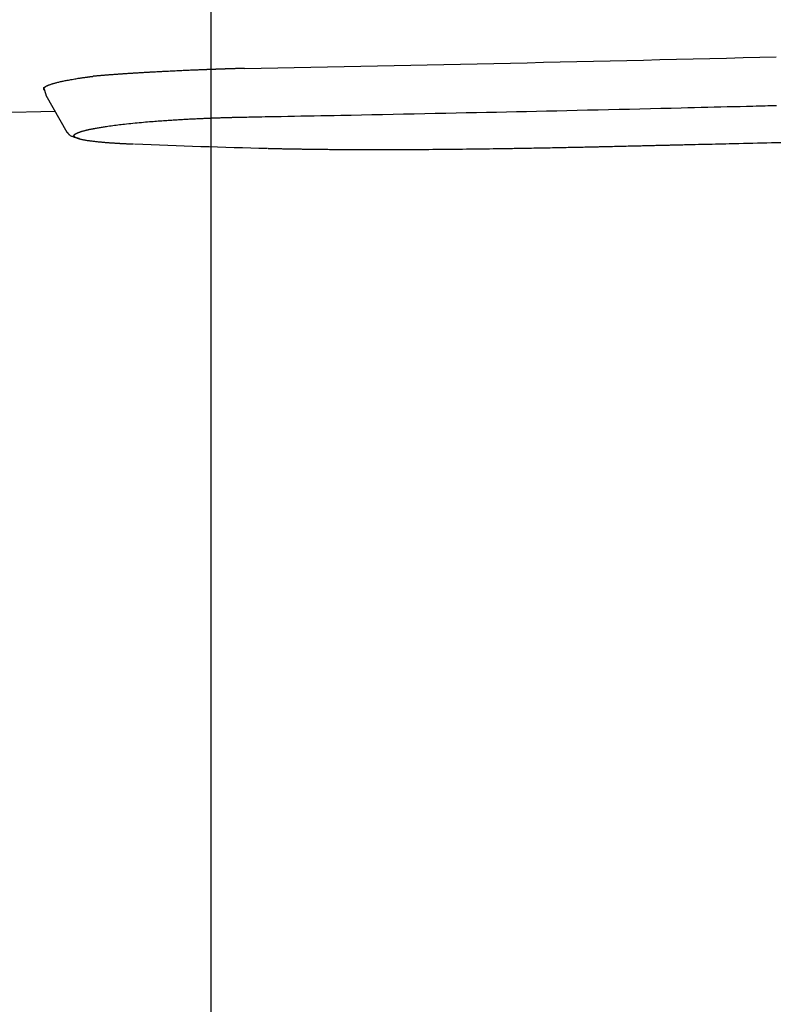
# Model space of a CAD drawing. Extents: x 10 to 2010, y 105 to 2905.
# Drawn here: x 608 to 653, y 2294 to 2353 of the extents above; entities that cross this region are included whole.
import ezdxf
from ezdxf.enums import TextEntityAlignment as Align

# ---------------------------------------------------------------- set-up
doc = ezdxf.new("R2010")
doc.units = 0
doc.header["$MEASUREMENT"] = 0
doc.layers.get('0').update_dxf_attribs({"linetype": 'CONTINUOUS'})
doc.layers.add('便座', color=7, linetype='CONTINUOUS')
doc.layers.add('寸法', color=7, linetype='CONTINUOUS')
doc.styles.add('EXCADDIM2', font='monotxt', dxfattribs={"width": 0.84, "bigfont": 'extfont'})
doc.styles.add('EXCADSTD', font='monotxt', dxfattribs={"bigfont": 'extfont'})
doc.styles.get("Standard").update_dxf_attribs({"font": 'monotxt', "bigfont": 'extfont'})
doc.dimstyles.get("Standard").update_dxf_attribs({"dimtxt": 0.18, "dimasz": 0.18, "dimexe": 0.18, "dimexo": 0.0625, "dimgap": 0.09, "dimtad": 0, "dimtih": 1, "dimtoh": 1, "dimdec": 4, "dimzin": 0, "dimtxsty": 'STANDARD', "dimcen": 0.09, "dimazin": 3, "dimtfac": 1, "dimtdec": 4, "dimtmove": 0, "dimatfit": 3, "dimtolj": 1, "dimtzin": 0})

# ---------------------------------------------------------------- blocks, each defined once
blk = doc.blocks.new('*D20')
at = {"layer": '寸法', "color": 3, "linetype": 'CONTINUOUS'}
for p, q in [((619.49992, 2436.001052), (619.49992, 2239)), ((1089.427395, 2267), (1089.427395, 2239)), ((649.49992, 2254), (619.49992, 2249)), ((1089.427395, 2249), (1059.427395, 2254)), ((619.49992, 2249), (1089.427395, 2249)), ((619.49992, 2249), (649.49992, 2244)), ((1059.427395, 2244), (1089.427395, 2249))]:
    blk.add_line(p, q, dxfattribs=at)
at = {"layer": '寸法', "color": 2, "linetype": 'CONTINUOUS', "style": 'EXCADSTD', "width": 0.84}
blk.add_text('470', height=40, dxfattribs=at).set_placement((854.463658, 2252.5), align=Align.CENTER)
blk = doc.blocks.new('_EX_NORM')
at = {"color": 0, "linetype": 'CONTINUOUS'}
for q in [(-1, 0.166667), (-1, 0), (-1, -0.166667)]:
    blk.add_line((0, 0), q, dxfattribs=at)
blk = doc.blocks.new('*D21')
at = {"layer": '寸法', "color": 3, "linetype": 'CONTINUOUS'}
for p, q in [((1089.427395, 2542), (1089.427395, 2117)), ((366.5, 2132), (336.5, 2127)), ((1089.427395, 2127), (1059.427395, 2132)), ((1089.427395, 2127), (336.5, 2127)), ((336.5, 2127), (366.5, 2122)), ((1059.427395, 2122), (1089.427395, 2127))]:
    blk.add_line(p, q, dxfattribs=at)
at = {"layer": '寸法', "color": 2, "linetype": 'CONTINUOUS', "style": 'EXCADSTD', "width": 0.84}
blk.add_text('755', height=40, dxfattribs=at).set_placement((712.963698, 2130.5), align=Align.CENTER)
blk = doc.blocks.new('*D22')
at = {"layer": '寸法', "color": 3, "linetype": 'CONTINUOUS'}
for p, q in [((1089.427395, 2541.999984), (1089.427395, 2181)), ((351.5, 2330), (351.5, 2181)), ((381.5, 2196), (351.5, 2191)), ((1089.427395, 2191), (1059.427395, 2196)), ((351.5, 2191), (1089.427395, 2191)), ((351.5, 2191), (381.5, 2186)), ((1059.427395, 2186), (1089.427395, 2191))]:
    blk.add_line(p, q, dxfattribs=at)
at = {"layer": '寸法', "color": 2, "linetype": 'CONTINUOUS', "style": 'EXCADSTD', "width": 0.84}
blk.add_text('740', height=40, dxfattribs=at).set_placement((720.463698, 2194.5), align=Align.CENTER)

msp = doc.modelspace()

# ---------------------------------------------------------------- linework, layer by layer
at = {"layer": '便座', "color": 6, "linetype": 'CONTINUOUS'}
for p, q in [((609.503257, 2349.258602), (609.650481, 2348.715352)), ((609.623645, 2348.76149), (610.897104, 2346.550799)), ((610.187112, 2347.783326), (592.539839, 2347.395631))]:
    msp.add_line(p, q, dxfattribs=at)
at = {"layer": '便座', "color": 6, "linetype": 'CONTINUOUS', "flags": 128}
for points in [[(621.503276, 2350.363015), (621.502189, 2350.362984), (621.499066, 2350.362893), (621.494111, 2350.362748), (621.487529, 2350.362557), (621.479523, 2350.362323), (621.4703, 2350.362055), (621.460062, 2350.361757), (621.449016, 2350.361435), (621.437366, 2350.361096), (621.425316, 2350.360745), (621.41307, 2350.360388), (621.389516, 2350.359702), (621.365973, 2350.359016), (621.342416, 2350.358329), (621.31882, 2350.35764), (621.295161, 2350.356948), (621.271416, 2350.356252), (621.247559, 2350.355551), (621.223565, 2350.354845), (621.199412, 2350.354131), (621.175074, 2350.35341), (621.150526, 2350.352679), (621.114903, 2350.351614), (621.078885, 2350.350532), (621.042559, 2350.349434), (621.006012, 2350.348325), (620.969332, 2350.347206), (620.932604, 2350.346081), (620.895915, 2350.344952), (620.859353, 2350.343823), (620.823003, 2350.342695), (620.786953, 2350.341572), (620.75129, 2350.340456), (620.719205, 2350.339449), (620.687477, 2350.338448), (620.65607, 2350.337454), (620.624949, 2350.336465), (620.594077, 2350.335479), (620.56342, 2350.334497), (620.532941, 2350.333515), (620.502606, 2350.332534), (620.472378, 2350.331553), (620.442222, 2350.330569), (620.412102, 2350.329582), (620.384968, 2350.328689), (620.357834, 2350.327792), (620.330701, 2350.326892), (620.303568, 2350.325988), (620.276436, 2350.325081), (620.249305, 2350.32417), (620.222173, 2350.323255), (620.195043, 2350.322336), (620.167912, 2350.321414), (620.140782, 2350.320487), (620.113653, 2350.319557), (620.089513, 2350.318726), (620.065374, 2350.317892), (620.041235, 2350.317055), (620.017096, 2350.316215), (619.992958, 2350.315371), (619.96882, 2350.314524), (619.944682, 2350.313674), (619.920545, 2350.312821), (619.896408, 2350.311964), (619.872272, 2350.311104), (619.848136, 2350.310241), (619.826989, 2350.309482), (619.805842, 2350.30872), (619.784695, 2350.307955), (619.763549, 2350.307188), (619.742403, 2350.306418), (619.721258, 2350.305646), (619.700112, 2350.304871), (619.678967, 2350.304093), (619.657823, 2350.303313), (619.636678, 2350.30253), (619.615534, 2350.301744), (619.597371, 2350.301067), (619.579208, 2350.300387), (619.561045, 2350.299706), (619.542883, 2350.299023), (619.524721, 2350.298337), (619.506559, 2350.29765), (619.488397, 2350.29696), (619.470235, 2350.296269), (619.452074, 2350.295575), (619.433913, 2350.294879), (619.415752, 2350.294182), (619.40056, 2350.293596), (619.385368, 2350.29301), (619.370176, 2350.292422), (619.354985, 2350.291832), (619.339793, 2350.291241), (619.324602, 2350.290649), (619.309411, 2350.290055), (619.29422, 2350.28946), (619.279029, 2350.288863), (619.263838, 2350.288265), (619.248648, 2350.287666), (619.236423, 2350.287183), (619.224262, 2350.286702), (619.212229, 2350.286225), (619.200389, 2350.285755), (619.188806, 2350.285294), (619.177544, 2350.284846), (619.166667, 2350.284412), (619.156239, 2350.283996), (619.146325, 2350.283599), (619.136988, 2350.283226), (619.128293, 2350.282877), (619.122143, 2350.28263), (619.116348, 2350.282397), (619.110857, 2350.282176), (619.105616, 2350.281965), (619.100575, 2350.281762), (619.095682, 2350.281564), (619.090883, 2350.28137), (619.086128, 2350.281178), (619.081364, 2350.280985), (619.076539, 2350.28079), (619.071601, 2350.28059), (619.047544, 2350.279618), (619.020446, 2350.278524), (618.990575, 2350.277318), (618.958197, 2350.276011), (618.923581, 2350.274613), (618.886992, 2350.273133), (618.848699, 2350.271581), (618.808969, 2350.269969), (618.768069, 2350.268306), (618.726267, 2350.266603), (618.683829, 2350.264868), (618.604238, 2350.261601), (618.523487, 2350.258266), (618.441678, 2350.254863), (618.358911, 2350.251395), (618.275288, 2350.247863), (618.19091, 2350.244268), (618.105878, 2350.240612), (618.020294, 2350.236896), (617.934259, 2350.233122), (617.847875, 2350.229292), (617.761241, 2350.225406), (617.661302, 2350.220865), (617.561299, 2350.216261), (617.461361, 2350.211602), (617.361619, 2350.206895), (617.262204, 2350.202148), (617.163246, 2350.197369), (617.064875, 2350.192567), (616.967222, 2350.187749), (616.870417, 2350.182924), (616.774591, 2350.178098), (616.679874, 2350.17328), (616.607862, 2350.169585), (616.536603, 2350.165902), (616.466115, 2350.16223), (616.39642, 2350.158574), (616.327535, 2350.154933), (616.25948, 2350.151309), (616.192276, 2350.147704), (616.125941, 2350.144121), (616.060495, 2350.140559), (615.995957, 2350.137022), (615.932347, 2350.133509), (615.888717, 2350.131086), (615.845453, 2350.128669), (615.802462, 2350.126256), (615.759651, 2350.123839), (615.71693, 2350.121413), (615.674207, 2350.118974), (615.631389, 2350.116516), (615.588384, 2350.114033), (615.545102, 2350.11152), (615.501449, 2350.108971), (615.457334, 2350.106382), (615.412782, 2350.103754), (615.367729, 2350.101083), (615.322224, 2350.098371), (615.276318, 2350.095621), (615.230061, 2350.092836), (615.183503, 2350.090019), (615.136694, 2350.087172), (615.089685, 2350.084299), (615.042525, 2350.081401), (614.995265, 2350.078482), (614.947954, 2350.075543), (614.90091, 2350.072606), (614.853865, 2350.069652), (614.80682, 2350.066682), (614.759774, 2350.063696), (614.712727, 2350.060692), (614.665678, 2350.057672), (614.618628, 2350.054634), (614.571576, 2350.051579), (614.524522, 2350.048506), (614.477466, 2350.045415), (614.430407, 2350.042306), (614.383834, 2350.03921), (614.33726, 2350.036097), (614.290686, 2350.032964), (614.244112, 2350.029813), (614.19754, 2350.026643), (614.150971, 2350.023454), (614.104406, 2350.020244), (614.057847, 2350.017015), (614.011293, 2350.013766), (613.964748, 2350.010497), (613.918211, 2350.007207), (613.872502, 2350.003954), (613.826751, 2350.000677), (613.780908, 2349.997372), (613.73492, 2349.994034), (613.688736, 2349.990659), (613.642305, 2349.987244), (613.595576, 2349.983783), (613.548497, 2349.980273), (613.501017, 2349.97671), (613.453085, 2349.973089), (613.40465, 2349.969406), (613.356653, 2349.965734), (613.308247, 2349.962006), (613.259556, 2349.95823), (613.210705, 2349.954415), (613.161817, 2349.950567), (613.113017, 2349.946696), (613.064428, 2349.942808), (613.016176, 2349.938912), (612.968385, 2349.935015), (612.921178, 2349.931125), (612.874679, 2349.927251), (612.845929, 2349.924832), (612.817464, 2349.92242), (612.789242, 2349.920014), (612.76122, 2349.917611), (612.733356, 2349.915209), (612.705607, 2349.912806), (612.677932, 2349.910401), (612.650288, 2349.907992), (612.622633, 2349.905576), (612.594924, 2349.903152), (612.567118, 2349.900718), (612.553032, 2349.899484), (612.539149, 2349.898269), (612.52571, 2349.897092), (612.512955, 2349.895975), (612.501123, 2349.894939), (612.490454, 2349.894005), (612.481187, 2349.893194), (612.473562, 2349.892526), (612.467819, 2349.892023), (612.464198, 2349.891706), (612.462937, 2349.891596)], [(609.557944, 2349.056808), (609.55791, 2349.056838), (609.557811, 2349.056922), (609.557654, 2349.057057), (609.557442, 2349.057238), (609.557182, 2349.05746), (609.55688, 2349.057719), (609.556539, 2349.05801), (609.556167, 2349.058328), (609.555769, 2349.058669), (609.555349, 2349.059029), (609.554913, 2349.059401), (609.553348, 2349.060741), (609.55168, 2349.062179), (609.549926, 2349.063708), (609.548104, 2349.065323), (609.546229, 2349.06702), (609.544321, 2349.068791), (609.542395, 2349.070633), (609.540469, 2349.072538), (609.538559, 2349.074503), (609.536685, 2349.076521), (609.534861, 2349.078586), (609.532452, 2349.081508), (609.530173, 2349.084505), (609.528025, 2349.087572), (609.526008, 2349.090702), (609.524123, 2349.093891), (609.522368, 2349.097132), (609.520745, 2349.100421), (609.519253, 2349.103751), (609.517893, 2349.107118), (609.516665, 2349.110514), (609.515569, 2349.113936), (609.514537, 2349.11764), (609.513657, 2349.121357), (609.512927, 2349.125076), (609.512348, 2349.128788), (609.511917, 2349.132482), (609.511634, 2349.136148), (609.511498, 2349.139776), (609.511507, 2349.143357), (609.51166, 2349.14688), (609.511957, 2349.150335), (609.512396, 2349.153713), (609.512998, 2349.157118), (609.513742, 2349.160436), (609.51462, 2349.163672), (609.515623, 2349.166834), (609.516744, 2349.169928), (609.517973, 2349.17296), (609.519301, 2349.175936), (609.520721, 2349.178864), (609.522223, 2349.181748), (609.523799, 2349.184597), (609.525441, 2349.187416), (609.528298, 2349.192049), (609.531306, 2349.196617), (609.534459, 2349.20112), (609.53775, 2349.205558), (609.541173, 2349.209932), (609.544722, 2349.21424), (609.54839, 2349.218482), (609.552171, 2349.222659), (609.556059, 2349.226771), (609.560047, 2349.230817), (609.564128, 2349.234797), (609.571932, 2349.24201), (609.580013, 2349.249002), (609.588346, 2349.255783), (609.596908, 2349.262359), (609.605673, 2349.268738), (609.614618, 2349.274926), (609.623718, 2349.280932), (609.632949, 2349.286762), (609.642286, 2349.292424), (609.651705, 2349.297925), (609.661181, 2349.303273), (609.677533, 2349.312117), (609.693994, 2349.320566), (609.710575, 2349.328657), (609.727288, 2349.336426), (609.744144, 2349.34391), (609.761153, 2349.351145), (609.778329, 2349.358167), (609.795681, 2349.365012), (609.813222, 2349.371716), (609.830962, 2349.378316), (609.848913, 2349.384847), (609.882655, 2349.39682), (609.91709, 2349.408671), (609.952151, 2349.42039), (609.987772, 2349.431964), (610.023888, 2349.443383), (610.060431, 2349.454634), (610.097336, 2349.465706), (610.134536, 2349.476587), (610.171966, 2349.487266), (610.209558, 2349.49773), (610.247246, 2349.507969), (610.299518, 2349.521764), (610.351927, 2349.535139), (610.404552, 2349.548131), (610.457474, 2349.560775), (610.51077, 2349.573107), (610.564521, 2349.585163), (610.618806, 2349.596979), (610.673704, 2349.60859), (610.729294, 2349.620033), (610.785655, 2349.631344), (610.842867, 2349.642558), (610.914701, 2349.656303), (610.987644, 2349.669918), (611.061389, 2349.683369), (611.135628, 2349.696618), (611.210055, 2349.709628), (611.284362, 2349.722365), (611.35824, 2349.734791), (611.431384, 2349.746869), (611.503484, 2349.758564), (611.574235, 2349.76984), (611.643328, 2349.780659), (611.686645, 2349.787343), (611.729234, 2349.793835), (611.771172, 2349.800146), (611.812538, 2349.806287), (611.85341, 2349.812268), (611.893868, 2349.8181), (611.93399, 2349.823793), (611.973855, 2349.829359), (612.013542, 2349.834808), (612.053128, 2349.840151), (612.092694, 2349.845398), (612.116998, 2349.848576), (612.141338, 2349.851726), (612.16573, 2349.854855), (612.190187, 2349.857967), (612.214726, 2349.861067), (612.23936, 2349.86416), (612.264104, 2349.86725), (612.288974, 2349.870344), (612.313983, 2349.873445), (612.339147, 2349.876559), (612.364481, 2349.879691), (612.377469, 2349.881296), (612.390282, 2349.88288), (612.402696, 2349.884415), (612.414487, 2349.885872), (612.425431, 2349.887225), (612.435306, 2349.888445), (612.443886, 2349.889506), (612.450949, 2349.890379), (612.456271, 2349.891037), (612.459628, 2349.891452), (612.460797, 2349.891596)], [(621.506914, 2347.457751), (621.524025, 2347.458072), (621.573219, 2347.458992), (621.651287, 2347.460453), (621.75502, 2347.462395), (621.881209, 2347.464757), (622.026645, 2347.467479), (622.188119, 2347.470501), (622.362423, 2347.473763), (622.546348, 2347.477205), (622.736684, 2347.480767), (622.930222, 2347.48439), (623.317779, 2347.491644), (623.705634, 2347.498909), (624.094112, 2347.506195), (624.483534, 2347.513514), (624.874225, 2347.520878), (625.266508, 2347.528296), (625.660707, 2347.53578), (626.057145, 2347.543342), (626.456144, 2347.550991), (626.85803, 2347.55874), (627.263125, 2347.5666), (627.87609, 2347.578589), (628.495652, 2347.590821), (629.120488, 2347.603263), (629.749273, 2347.615886), (630.380681, 2347.628659), (631.013389, 2347.641551), (631.646072, 2347.654532), (632.277404, 2347.667571), (632.906062, 2347.680636), (633.53072, 2347.693698), (634.150054, 2347.706726), (634.76118, 2347.719657), (635.366894, 2347.73255), (635.968391, 2347.74543), (636.566863, 2347.758324), (637.163506, 2347.771259), (637.759512, 2347.784259), (638.356076, 2347.797352), (638.954391, 2347.810564), (639.555652, 2347.82392), (640.161052, 2347.837447), (640.771785, 2347.851171), (641.386599, 2347.865064), (642.006596, 2347.879152), (642.630472, 2347.89341), (643.256927, 2347.907811), (643.884658, 2347.92233), (644.512362, 2347.936942), (645.138739, 2347.951619), (645.762484, 2347.966336), (646.382298, 2347.981067), (646.996877, 2347.995786), (647.604919, 2348.010468), (648.005465, 2348.020207), (648.402852, 2348.029921), (648.797393, 2348.039611), (649.189401, 2348.049281), (649.579191, 2348.058932), (649.967074, 2348.068568), (650.353366, 2348.078191), (650.738378, 2348.087803), (651.122424, 2348.097406), (651.505817, 2348.107004), (651.888872, 2348.116599), (652.07952, 2348.121375), (652.267003, 2348.126072), (652.448162, 2348.13061), (652.619839, 2348.13491), (652.778873, 2348.138894), (652.922107, 2348.142482), (653.046382, 2348.145596), (653.148539, 2348.148155), (653.22542, 2348.150081), (653.273864, 2348.151294), (653.290714, 2348.151716)], [(611.323093, 2346.378224), (611.32314, 2346.378295), (611.323275, 2346.378499), (611.32349, 2346.378822), (611.323774, 2346.379251), (611.324118, 2346.37977), (611.324514, 2346.380367), (611.324952, 2346.381028), (611.325423, 2346.381738), (611.325918, 2346.382483), (611.326427, 2346.38325), (611.326941, 2346.384026), (611.327963, 2346.385565), (611.328974, 2346.387083), (611.32998, 2346.38858), (611.330985, 2346.39006), (611.331995, 2346.391523), (611.333015, 2346.392974), (611.334051, 2346.394413), (611.335109, 2346.395843), (611.336192, 2346.397266), (611.337307, 2346.398684), (611.338459, 2346.400101), (611.340804, 2346.402838), (611.343292, 2346.40557), (611.345909, 2346.408292), (611.34864, 2346.410998), (611.351471, 2346.413684), (611.354386, 2346.416345), (611.357372, 2346.418976), (611.360412, 2346.421572), (611.363493, 2346.424128), (611.3666, 2346.426639), (611.369719, 2346.429101), (611.373444, 2346.431974), (611.377166, 2346.434774), (611.380889, 2346.437504), (611.384613, 2346.44017), (611.388342, 2346.442776), (611.392077, 2346.445326), (611.395822, 2346.447825), (611.399579, 2346.450277), (611.40335, 2346.452687), (611.407137, 2346.455059), (611.410943, 2346.457397), (611.415506, 2346.460145), (611.420091, 2346.46285), (611.424687, 2346.465509), (611.429288, 2346.46812), (611.433882, 2346.470682), (611.438462, 2346.473191), (611.443019, 2346.475646), (611.447543, 2346.478046), (611.452025, 2346.480386), (611.456457, 2346.482667), (611.46083, 2346.484885), (611.465836, 2346.487386), (611.470762, 2346.489808), (611.475622, 2346.492158), (611.480428, 2346.494446), (611.485194, 2346.496679), (611.489931, 2346.498865), (611.494654, 2346.501012), (611.499375, 2346.503129), (611.504107, 2346.505224), (611.508863, 2346.507305), (611.513656, 2346.50938), (611.522866, 2346.513315), (611.532242, 2346.517252), (611.54177, 2346.521189), (611.551434, 2346.525119), (611.561222, 2346.529039), (611.57112, 2346.532941), (611.581113, 2346.536823), (611.591187, 2346.540679), (611.601329, 2346.544504), (611.611524, 2346.548293), (611.621759, 2346.55204), (611.639594, 2346.558441), (611.657518, 2346.564713), (611.675542, 2346.570864), (611.693679, 2346.576903), (611.71194, 2346.58284), (611.730338, 2346.588684), (611.748884, 2346.594442), (611.767591, 2346.600125), (611.786471, 2346.60574), (611.805535, 2346.611298), (611.824796, 2346.616806), (611.856999, 2346.625799), (611.889677, 2346.634673), (611.922735, 2346.643418), (611.956082, 2346.652023), (611.989624, 2346.66048), (612.023267, 2346.668778), (612.056919, 2346.676908), (612.090487, 2346.684859), (612.123878, 2346.692621), (612.156997, 2346.700186), (612.189754, 2346.707543), (612.2288, 2346.716157), (612.267256, 2346.724476), (612.305201, 2346.732526), (612.342714, 2346.740331), (612.379872, 2346.747914), (612.416755, 2346.755301), (612.453441, 2346.762516), (612.490009, 2346.769583), (612.526537, 2346.776527), (612.563103, 2346.783373), (612.599787, 2346.790145), (612.657027, 2346.800538), (612.714733, 2346.810815), (612.772904, 2346.820978), (612.831533, 2346.831028), (612.890618, 2346.840968), (612.950155, 2346.850801), (613.010139, 2346.860529), (613.070568, 2346.870154), (613.131437, 2346.87968), (613.192742, 2346.889108), (613.25448, 2346.89844), (613.348399, 2346.912339), (613.443258, 2346.926025), (613.539022, 2346.939494), (613.635656, 2346.952744), (613.733126, 2346.965773), (613.831396, 2346.978578), (613.93043, 2346.991156), (614.030196, 2347.003505), (614.130656, 2347.015622), (614.231777, 2347.027505), (614.333524, 2347.039151), (614.458416, 2347.053034), (614.584017, 2347.066564), (614.710159, 2347.079745), (614.836671, 2347.092582), (614.963385, 2347.105079), (615.090132, 2347.117238), (615.216741, 2347.129065), (615.343045, 2347.140563), (615.468873, 2347.151737), (615.594056, 2347.16259), (615.718425, 2347.173125), (615.826809, 2347.182116), (615.934398, 2347.190871), (616.041155, 2347.199393), (616.147041, 2347.207687), (616.252021, 2347.215758), (616.356056, 2347.22361), (616.459109, 2347.231247), (616.561143, 2347.238675), (616.66212, 2347.245897), (616.762004, 2347.252917), (616.860756, 2347.259741), (616.93827, 2347.265017), (617.015218, 2347.270182), (617.091768, 2347.275247), (617.168086, 2347.280222), (617.244343, 2347.285117), (617.320705, 2347.289943), (617.397342, 2347.294709), (617.474421, 2347.299427), (617.552111, 2347.304105), (617.630579, 2347.308756), (617.709994, 2347.313389), (617.793455, 2347.31818), (617.877966, 2347.322955), (617.963377, 2347.327703), (618.049538, 2347.332416), (618.1363, 2347.337086), (618.223513, 2347.341702), (618.31103, 2347.346257), (618.398699, 2347.35074), (618.486371, 2347.355144), (618.573898, 2347.35946), (618.661129, 2347.363678), (618.735613, 2347.367212), (618.809797, 2347.37067), (618.883706, 2347.374054), (618.957368, 2347.377367), (619.030808, 2347.380609), (619.104054, 2347.383785), (619.17713, 2347.386895), (619.250065, 2347.389942), (619.322884, 2347.392928), (619.395614, 2347.395855), (619.468281, 2347.398726), (619.526994, 2347.401006), (619.58563, 2347.40325), (619.644137, 2347.405456), (619.70246, 2347.407623), (619.760548, 2347.409749), (619.818347, 2347.411833), (619.875804, 2347.413874), (619.932866, 2347.415871), (619.98948, 2347.417822), (620.045594, 2347.419726), (620.101153, 2347.421582), (620.142635, 2347.422948), (620.183884, 2347.42429), (620.225012, 2347.425609), (620.266131, 2347.42691), (620.307353, 2347.428196), (620.34879, 2347.429469), (620.390553, 2347.430733), (620.432754, 2347.431991), (620.475505, 2347.433246), (620.518918, 2347.434501), (620.563104, 2347.43576), (620.607918, 2347.437017), (620.653476, 2347.438276), (620.699643, 2347.439532), (620.746287, 2347.44078), (620.793274, 2347.442015), (620.84047, 2347.443232), (620.887742, 2347.444428), (620.934956, 2347.445596), (620.981979, 2347.446733), (621.028677, 2347.447832), (621.074917, 2347.448891), (621.105374, 2347.44957), (621.135593, 2347.450231), (621.165595, 2347.450875), (621.195406, 2347.451505), (621.225047, 2347.452121), (621.254541, 2347.452726), (621.283913, 2347.453321), (621.313184, 2347.45391), (621.342379, 2347.454492), (621.37152, 2347.455071), (621.40063, 2347.455647), (621.415088, 2347.455933), (621.429304, 2347.456215), (621.44304, 2347.456487), (621.456056, 2347.456745), (621.468113, 2347.456983), (621.478972, 2347.457198), (621.488393, 2347.457385), (621.496137, 2347.457538), (621.501965, 2347.457653), (621.505637, 2347.457726), (621.506914, 2347.457751)], [(610.889296, 2346.566773), (610.889934, 2346.566013), (610.891762, 2346.563833), (610.894654, 2346.560384), (610.898483, 2346.555819), (610.903122, 2346.550288), (610.908443, 2346.543943), (610.91432, 2346.536935), (610.920626, 2346.529416), (610.927234, 2346.521537), (610.934016, 2346.51345), (610.940846, 2346.505305), (610.953137, 2346.490676), (610.965289, 2346.476367), (610.977427, 2346.462385), (610.989675, 2346.448737), (611.002157, 2346.43543), (611.014998, 2346.422472), (611.028321, 2346.409869), (611.042251, 2346.39763), (611.056911, 2346.38576), (611.072426, 2346.374267), (611.08892, 2346.363159), (611.122138, 2346.343664), (611.158548, 2346.325438), (611.197581, 2346.308415), (611.23867, 2346.29253), (611.281247, 2346.277715), (611.324743, 2346.263907), (611.368591, 2346.251039), (611.412222, 2346.239046), (611.455069, 2346.227861), (611.496563, 2346.21742), (611.536136, 2346.207656), (611.553168, 2346.203468), (611.5695, 2346.199453), (611.584938, 2346.195657), (611.599287, 2346.192129), (611.612353, 2346.188917), (611.623943, 2346.186068), (611.633861, 2346.183629), (611.641913, 2346.181649), (611.647905, 2346.180176), (611.651643, 2346.179257), (611.652932, 2346.17894)], [(614.88002, 2345.830737), (614.87965, 2345.830752), (614.878584, 2345.830794), (614.876889, 2345.830861), (614.874634, 2345.830951), (614.871884, 2345.83106), (614.868709, 2345.831186), (614.865174, 2345.831326), (614.861348, 2345.831478), (614.857298, 2345.831638), (614.853091, 2345.831805), (614.848795, 2345.831975), (614.838168, 2345.832397), (614.827417, 2345.832823), (614.816552, 2345.833255), (614.805578, 2345.833692), (614.794504, 2345.834135), (614.783339, 2345.834582), (614.772089, 2345.835035), (614.760763, 2345.835493), (614.749369, 2345.835957), (614.737914, 2345.836425), (614.726407, 2345.836899), (614.706433, 2345.83773), (614.686331, 2345.838576), (614.666103, 2345.839437), (614.645754, 2345.840312), (614.625289, 2345.841202), (614.604712, 2345.842106), (614.584027, 2345.843024), (614.563237, 2345.843955), (614.542348, 2345.844899), (614.521364, 2345.845856), (614.500289, 2345.846825), (614.47108, 2345.848181), (614.441738, 2345.849558), (614.412291, 2345.850956), (614.38277, 2345.852374), (614.353208, 2345.85381), (614.323633, 2345.855263), (614.294077, 2345.856733), (614.26457, 2345.858217), (614.235143, 2345.859716), (614.205827, 2345.861228), (614.176652, 2345.862752), (614.14537, 2345.864408), (614.114261, 2345.866079), (614.083297, 2345.867765), (614.052451, 2345.86947), (614.021694, 2345.871194), (613.991, 2345.872939), (613.96034, 2345.874708), (613.929687, 2345.876501), (613.899015, 2345.87832), (613.868294, 2345.880168), (613.837498, 2345.882045), (613.804405, 2345.88409), (613.771252, 2345.886168), (613.738097, 2345.888274), (613.704998, 2345.890405), (613.672012, 2345.892556), (613.639199, 2345.894724), (613.606616, 2345.896905), (613.574321, 2345.899095), (613.542372, 2345.90129), (613.510828, 2345.903487), (613.479745, 2345.905681), (613.450627, 2345.907765), (613.4219, 2345.909849), (613.393484, 2345.911941), (613.365301, 2345.914046), (613.337269, 2345.916172), (613.309309, 2345.918324), (613.281341, 2345.92051), (613.253286, 2345.922736), (613.225063, 2345.925008), (613.196592, 2345.927334), (613.167795, 2345.929719), (613.126677, 2345.933179), (613.084796, 2345.936773), (613.04219, 2345.940503), (612.998899, 2345.944372), (612.954961, 2345.948383), (612.910417, 2345.952538), (612.865305, 2345.956841), (612.819666, 2345.961294), (612.773538, 2345.965901), (612.72696, 2345.970663), (612.679972, 2345.975584), (612.624943, 2345.981504), (612.569514, 2345.987652), (612.513786, 2345.99404), (612.45786, 2346.000677), (612.401836, 2346.007575), (612.345815, 2346.014744), (612.289898, 2346.022195), (612.234184, 2346.029938), (612.178776, 2346.037983), (612.123772, 2346.046342), (612.069274, 2346.055025), (612.028892, 2346.06174), (611.988892, 2346.068656), (611.949317, 2346.075786), (611.910209, 2346.083141), (611.871611, 2346.090736), (611.833566, 2346.098583), (611.796117, 2346.106696), (611.759306, 2346.115088), (611.723176, 2346.12377), (611.687769, 2346.132758), (611.653129, 2346.142063), (611.635003, 2346.147155), (611.617115, 2346.152347), (611.599471, 2346.157645), (611.582079, 2346.163057), (611.564948, 2346.168589), (611.548085, 2346.174246), (611.531496, 2346.180036), (611.515191, 2346.185964), (611.499177, 2346.192038), (611.48346, 2346.198263), (611.46805, 2346.204646), (611.460502, 2346.207885), (611.453016, 2346.211188), (611.445577, 2346.214579), (611.438169, 2346.218084), (611.430776, 2346.221726), (611.423384, 2346.22553), (611.415977, 2346.229518), (611.408539, 2346.233717), (611.401056, 2346.238148), (611.39351, 2346.242838), (611.385888, 2346.24781), (611.380019, 2346.251806), (611.374139, 2346.25598), (611.368291, 2346.260332), (611.362518, 2346.26486), (611.356863, 2346.269566), (611.351369, 2346.274447), (611.346078, 2346.279505), (611.341034, 2346.284738), (611.336279, 2346.290146), (611.331857, 2346.295729), (611.32781, 2346.301487), (611.325573, 2346.305039), (611.323503, 2346.308658), (611.321617, 2346.312345), (611.31993, 2346.316105), (611.318458, 2346.319941), (611.317217, 2346.323855), (611.316223, 2346.32785), (611.315491, 2346.331929), (611.315038, 2346.336096), (611.31488, 2346.340354), (611.315031, 2346.344705), (611.315308, 2346.347652), (611.315711, 2346.350621), (611.316221, 2346.353589), (611.316819, 2346.356535), (611.317487, 2346.359438), (611.318205, 2346.362275), (611.318956, 2346.365026), (611.31972, 2346.367668), (611.320478, 2346.37018), (611.321212, 2346.37254), (611.321903, 2346.374726), (611.322074, 2346.375266), (611.322239, 2346.375785), (611.322395, 2346.376278), (611.322541, 2346.376737), (611.322674, 2346.377157), (611.322792, 2346.377531), (611.322894, 2346.377851), (611.322976, 2346.378112), (611.323038, 2346.378306), (611.323076, 2346.378427), (611.32309, 2346.378469)], [(642.426662, 2345.66395), (642.426003, 2345.663935), (642.424102, 2345.663892), (642.42107, 2345.663824), (642.417023, 2345.663732), (642.412072, 2345.663621), (642.406331, 2345.663491), (642.399914, 2345.663347), (642.392933, 2345.663189), (642.385501, 2345.663022), (642.377732, 2345.662846), (642.369739, 2345.662666), (642.337609, 2345.661941), (642.303897, 2345.661181), (642.268693, 2345.660388), (642.232086, 2345.659564), (642.194165, 2345.658711), (642.155019, 2345.657832), (642.114738, 2345.656929), (642.07341, 2345.656004), (642.031126, 2345.655059), (641.987974, 2345.654097), (641.944044, 2345.65312), (641.843606, 2345.650895), (641.740107, 2345.648615), (641.633915, 2345.646289), (641.525398, 2345.643926), (641.414923, 2345.641534), (641.302857, 2345.639122), (641.189569, 2345.636699), (641.075425, 2345.634273), (640.960794, 2345.631854), (640.846043, 2345.629449), (640.73154, 2345.627069), (640.591448, 2345.624183), (640.452204, 2345.621345), (640.313727, 2345.618552), (640.175934, 2345.615803), (640.038743, 2345.613094), (639.902071, 2345.610425), (639.765836, 2345.607793), (639.629956, 2345.605197), (639.494349, 2345.602634), (639.358932, 2345.600102), (639.223623, 2345.5976), (639.081752, 2345.595005), (638.940222, 2345.592444), (638.799348, 2345.589923), (638.659442, 2345.587445), (638.520819, 2345.585015), (638.383791, 2345.582638), (638.248672, 2345.580317), (638.115775, 2345.578058), (637.985415, 2345.575865), (637.857904, 2345.573741), (637.733556, 2345.571693), (637.622656, 2345.569886), (637.514143, 2345.568137), (637.407493, 2345.566438), (637.302183, 2345.564782), (637.197686, 2345.56316), (637.093479, 2345.561564), (636.989038, 2345.559987), (636.883837, 2345.55842), (636.777352, 2345.556855), (636.669059, 2345.555285), (636.558433, 2345.553701), (636.355379, 2345.550842), (636.144326, 2345.547932), (635.926277, 2345.544989), (635.702233, 2345.542031), (635.473195, 2345.539076), (635.240165, 2345.536141), (635.004146, 2345.533244), (634.766139, 2345.530403), (634.527146, 2345.527636), (634.288169, 2345.524959), (634.05021, 2345.522392), (633.790941, 2345.519715), (633.533583, 2345.517193), (633.277612, 2345.514825), (633.022503, 2345.512612), (632.767731, 2345.510556), (632.512772, 2345.508657), (632.257102, 2345.506916), (632.000196, 2345.505335), (631.741529, 2345.503913), (631.480577, 2345.502653), (631.216816, 2345.501555), (630.942746, 2345.500596), (630.666267, 2345.499806), (630.388487, 2345.499184), (630.110513, 2345.498727), (629.833452, 2345.498434), (629.558412, 2345.498302), (629.286501, 2345.498329), (629.018826, 2345.498513), (628.756494, 2345.498852), (628.500612, 2345.499343), (628.252289, 2345.499986), (628.112131, 2345.500427), (627.97447, 2345.500921), (627.838889, 2345.501469), (627.704972, 2345.502076), (627.572305, 2345.502744), (627.44047, 2345.503474), (627.309053, 2345.50427), (627.177638, 2345.505135), (627.045808, 2345.506071), (626.913149, 2345.507081), (626.779244, 2345.508167), (626.682423, 2345.508992), (626.584952, 2345.509856), (626.487033, 2345.510755), (626.388866, 2345.511688), (626.290654, 2345.512653), (626.192597, 2345.513646), (626.094899, 2345.514665), (625.997759, 2345.515708), (625.901381, 2345.516773), (625.805965, 2345.517858), (625.711712, 2345.518959), (625.649991, 2345.519697), (625.588735, 2345.520444), (625.52781, 2345.521202), (625.467081, 2345.521974), (625.406415, 2345.522761), (625.345677, 2345.523566), (625.284733, 2345.524391), (625.223449, 2345.525239), (625.16169, 2345.526111), (625.099323, 2345.527011), (625.036213, 2345.527941), (624.973545, 2345.528882), (624.910042, 2345.529854), (624.84571, 2345.530857), (624.780554, 2345.531892), (624.714583, 2345.532959), (624.647802, 2345.534058), (624.580218, 2345.53519), (624.511837, 2345.536355), (624.442666, 2345.537553), (624.37271, 2345.538784), (624.301977, 2345.54005), (624.231878, 2345.541325), (624.161196, 2345.542631), (624.090093, 2345.543966), (624.018728, 2345.54533), (623.947262, 2345.546719), (623.875854, 2345.548132), (623.804665, 2345.549569), (623.733854, 2345.551025), (623.663582, 2345.552501), (623.594009, 2345.553994), (623.525295, 2345.555503), (623.481375, 2345.556486), (623.437834, 2345.557474), (623.394628, 2345.558468), (623.351709, 2345.559466), (623.309031, 2345.560468), (623.266549, 2345.561475), (623.224215, 2345.562485), (623.181985, 2345.563499), (623.139811, 2345.564515), (623.097647, 2345.565535), (623.055448, 2345.566556), (623.034362, 2345.567067), (623.013608, 2345.567569), (622.99354, 2345.568055), (622.97451, 2345.568516), (622.956872, 2345.568943), (622.940979, 2345.569328), (622.927184, 2345.569662), (622.91584, 2345.569937), (622.9073, 2345.570144), (622.901917, 2345.570274), (622.900045, 2345.570319)], [(653.560959, 2345.927079), (653.277694, 2345.920196), (652.996601, 2345.913377), (652.717141, 2345.906609), (652.438776, 2345.899879), (652.160966, 2345.893173), (651.883172, 2345.88648), (651.604855, 2345.879786), (651.325478, 2345.873078), (651.044499, 2345.866343), (650.761381, 2345.859569), (650.475585, 2345.852742), (650.271089, 2345.847865), (650.065408, 2345.842964), (649.858974, 2345.838051), (649.65222, 2345.833135), (649.445579, 2345.828227), (649.239483, 2345.823337), (649.034365, 2345.818475), (648.830658, 2345.813651), (648.628794, 2345.808875), (648.429207, 2345.804157), (648.232328, 2345.799508), (648.122791, 2345.796923), (648.014228, 2345.794362), (647.906616, 2345.791825), (647.799933, 2345.789311), (647.694155, 2345.78682), (647.58926, 2345.78435), (647.485225, 2345.7819), (647.382028, 2345.779471), (647.279645, 2345.777062), (647.178055, 2345.774672), (647.077235, 2345.772299), (647.014071, 2345.770813), (646.951087, 2345.769331), (646.888167, 2345.767851), (646.825193, 2345.76637), (646.762049, 2345.764884), (646.698618, 2345.763392), (646.634784, 2345.761891), (646.570429, 2345.760377), (646.505438, 2345.758849), (646.439693, 2345.757303), (646.373079, 2345.755737), (646.301978, 2345.754065), (646.229876, 2345.752371), (646.156864, 2345.750656), (646.083032, 2345.748922), (646.008471, 2345.747172), (645.933272, 2345.745408), (645.857525, 2345.743633), (645.781321, 2345.741848), (645.704751, 2345.740057), (645.627906, 2345.738261), (645.550875, 2345.736463), (645.463558, 2345.734427), (645.375967, 2345.732387), (645.287948, 2345.730339), (645.19935, 2345.728278), (645.110018, 2345.726202), (645.0198, 2345.724104), (644.928541, 2345.721983), (644.83609, 2345.719832), (644.742291, 2345.717649), (644.646993, 2345.71543), (644.550042, 2345.713169), (644.435965, 2345.710506), (644.320022, 2345.707796), (644.202753, 2345.705053), (644.084701, 2345.702292), (643.966407, 2345.699525), (643.848413, 2345.696767), (643.73126, 2345.69403), (643.615491, 2345.691329), (643.501646, 2345.688678), (643.390268, 2345.686089), (643.281898, 2345.683577), (643.220869, 2345.682165), (643.160869, 2345.68078), (643.101744, 2345.679418), (643.043337, 2345.678074), (642.985497, 2345.676745), (642.928066, 2345.675427), (642.870892, 2345.674116), (642.81382, 2345.672808), (642.756694, 2345.671501), (642.699361, 2345.670189), (642.641667, 2345.668869), (642.612722, 2345.668207), (642.584151, 2345.667553), (642.556455, 2345.666919), (642.530136, 2345.666317), (642.505697, 2345.665758), (642.48364, 2345.665253), (642.464467, 2345.664815), (642.448681, 2345.664454), (642.436783, 2345.664181), (642.429276, 2345.66401), (642.426662, 2345.66395)]]:
    msp.add_lwpolyline(points, dxfattribs=at)
at = {"layer": '便座', "color": 6, "linetype": 'CONTINUOUS'}
for points in [[(621.503269, 2350.363007), (632.098162, 2350.557671), (642.6924, 2350.787762), (653.285646, 2351.057609)], [(622.865449, 2345.571202), (620.221546, 2345.638788), (617.577905, 2345.724619), (614.934443, 2345.828605)]]:
    msp.add_open_spline(points, degree=3, dxfattribs=at)

# ---------------------------------------------------------------- dimensions: what is measured, and where the dimension line sits
at = {"layer": '寸法', "color": 3, "linetype": 'CONTINUOUS'}
for base, p1, p2, text, override, picture, middle in [((336.5, 2127), (1089.427395, 2547), (336.5, 2177), '755', {"dimtxt": 40, "dimasz": 30, "dimexe": 10, "dimexo": 5, "dimgap": 3.5, "dimtad": 1, "dimjust": 0, "dimtih": 0, "dimtoh": 0, "dimdec": 2, "dimzin": 8, "dimtxsty": 'EXCADDIM2', "dimblk1": '_EX_NORM', "dimblk2": '_EX_NORM', "dimsah": 1, "dimse1": 0, "dimse2": 1, "dimclrd": 3, "dimclre": 3, "dimclrt": 2, "dimtmove": 2}, '*D21', (712.963698, 2150.5)), ((1089.427395, 2191), (351.5, 2546.999984), (1089.427395, 2546.999984), '740', {"dimtxt": 40, "dimasz": 30, "dimexe": 10, "dimexo": 216.999984, "dimgap": 3.5, "dimtad": 1, "dimjust": 0, "dimtih": 0, "dimtoh": 0, "dimdec": 2, "dimzin": 8, "dimtxsty": 'EXCADDIM2', "dimblk1": '_EX_NORM', "dimblk2": '_EX_NORM', "dimsah": 1, "dimse1": 0, "dimse2": 0, "dimclrd": 3, "dimclre": 3, "dimclrt": 2, "dimtmove": 2}, '*D22', (720.463698, 2214.5)), ((1089.427395, 2249), (619.49992, 2441.001052), (1089.427395, 2272), '470', {"dimtxt": 40, "dimasz": 30, "dimexe": 10, "dimexo": 5, "dimgap": 3.5, "dimtad": 1, "dimjust": 0, "dimtih": 0, "dimtoh": 0, "dimdec": 2, "dimzin": 8, "dimtxsty": 'EXCADDIM2', "dimblk1": '_EX_NORM', "dimblk2": '_EX_NORM', "dimsah": 1, "dimse1": 0, "dimse2": 0, "dimclrd": 3, "dimclre": 3, "dimclrt": 2, "dimtmove": 2}, '*D20', (854.463658, 2272.5))]:
    dim = msp.add_linear_dim(base=base, p1=p1, p2=p2, text=text, dimstyle='STANDARD', override=override, dxfattribs=at)
    dim.commit()
    dim.dimension.update_dxf_attribs({"geometry": picture, "text_midpoint": middle, "dimtype": 160})

doc.saveas('drawing.dxf')
